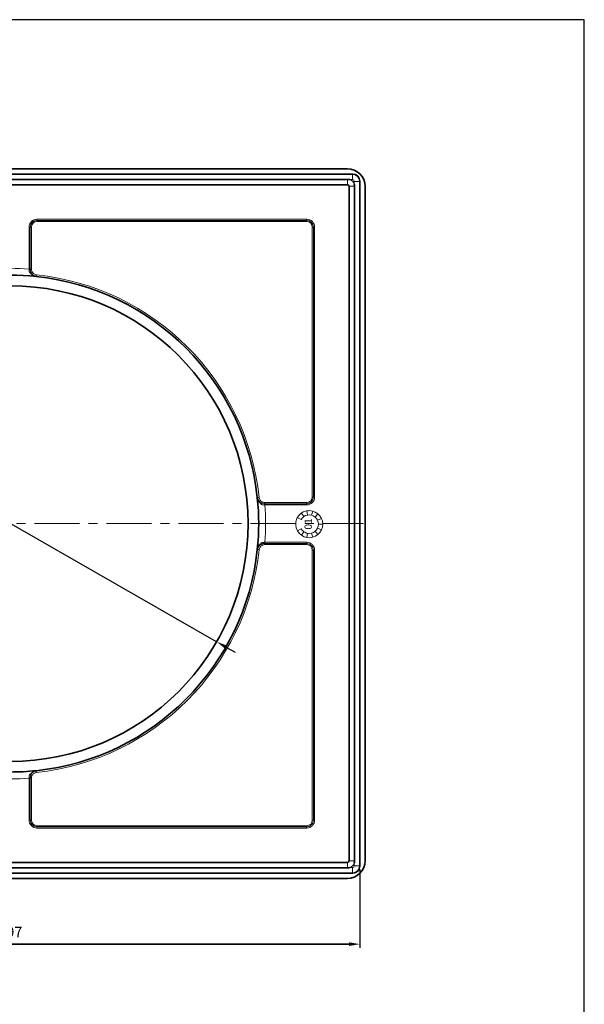
# Model space of a CAD drawing. Units: millimetres. Extents: x -4 to 429, y 3 to 608.
# Drawn here: x 269 to 429, y 331 to 608 of the extents above; entities that cross this region are included whole.
import ezdxf

# ---------------------------------------------------------------- set-up
doc = ezdxf.new("R2010")
doc.units = ezdxf.units.MM
doc.linetypes.add('CENTERX2', pattern=[20.32, 12.7, -2.54, 2.54, -2.54])
doc.styles.add('SLDTEXTSTYLE0', font='TXT', dxfattribs={"width": 0.75})
doc.dimstyles.new('ISO-25', dxfattribs={"dimtxt": 2.5, "dimasz": 2.5, "dimexe": 1.25, "dimexo": 0.625, "dimtad": 1, "dimtxsty": 'Standard', "dimcen": 2.5, "dimadec": 0, "dimazin": 0, "dimtfac": 1, "dimtmove": 0, "dimatfit": 3, "dimfxl": 1, "dimarcsym": 0})

# ---------------------------------------------------------------- blocks, each defined once
blk = doc.blocks.new('DetailItem111')
at = {"color": 7, "linetype": 'Continuous', "lineweight": 18}
for p, q in [((0.93, 17.43), (2.27, 20.01)), ((2.27, 20.01), (4.16, 22.2)), ((5.58, 17.75), (2.33, 20.03)), ((4.16, 22.2), (6.36, 23.69)), ((7.08, 19.4), (5.91, 18.18)), ((6.36, 23.69), (9.28, 24.94)), ((8.37, 20.31), (6.39, 23.74)), ((8.37, 20.31), (7.08, 19.4)), ((9.28, 24.94), (11.72, 25.36)), ((11.72, 25.36), (14.92, 25.27)), ((14.92, 25.27), (17.98, 24.3)), ((17.1, 20.31), (19.09, 23.74)), ((18.63, 19.17), (17.15, 20.3)), ((17.98, 24.3), (20.56, 22.78)), ((19.9, 17.72), (18.63, 19.17)), ((19.89, 17.75), (23.14, 20.03)), ((20.56, 22.78), (22.65, 20.59)), ((22.65, 20.59), (24.17, 18.24)), ((0, 12.25), (0.21, 14.95)), ((0.41, 9.47), (0, 12.25)), ((0.21, 14.95), (0.93, 17.43)), ((4.14, 14.26), (0.23, 14.95)), ((1.48, 6.83), (0.41, 9.47)), ((4.3, 10.49), (0.47, 9.46)), ((4.37, 15.28), (3.99, 13.24)), ((3.99, 13.24), (4.19, 10.57)), ((4.19, 10.57), (4.98, 8.67)), ((5.05, 16.89), (4.37, 15.28)), ((5.91, 18.18), (5.05, 16.89)), ((20.76, 16.11), (19.9, 17.72)), ((20.52, 8.89), (21.17, 10.47)), ((21.28, 14.28), (20.76, 16.11)), ((21.17, 10.47), (21.42, 12.28)), ((21.17, 10.49), (25, 9.46)), ((21.42, 12.28), (21.28, 14.28)), ((21.33, 14.26), (25.24, 14.95)), ((24.99, 9.51), (23.99, 6.99)), ((24.17, 18.24), (25.2, 15.31)), ((25.44, 12.75), (24.99, 9.51)), ((25.2, 15.31), (25.37, 13.5)), ((25.37, 13.5), (25.44, 12.75)), ((2.99, 4.58), (1.48, 6.83)), ((4.81, 2.74), (2.99, 4.58)), ((6.05, 7.13), (3.01, 4.58)), ((7.32, 1.22), (4.81, 2.74)), ((4.98, 8.67), (6.02, 7.09)), ((6.02, 7.09), (7.39, 5.83)), ((9.8, 0.35), (7.32, 1.22)), ((9.05, 4.83), (7.37, 1.24)), ((7.39, 5.83), (9.07, 4.83)), ((9.07, 4.83), (10.79, 4.19)), ((12.72, 0), (9.8, 0.35)), ((10.79, 4.19), (12.75, 4)), ((15.5, 0.29), (12.72, 0)), ((12.74, 4.01), (12.74, 0.05)), ((12.75, 4), (14.75, 4.19)), ((14.75, 4.19), (16.47, 4.83)), ((18.12, 1.19), (15.5, 0.29)), ((16.43, 4.83), (18.1, 1.24)), ((16.47, 4.83), (18.12, 5.87)), ((18.12, 5.87), (19.42, 7.12)), ((20.59, 2.74), (18.12, 1.19)), ((19.42, 7.12), (20.52, 8.89)), ((19.42, 7.13), (22.46, 4.58)), ((22.48, 4.58), (20.59, 2.74)), ((23.99, 6.99), (22.48, 4.58))]:
    blk.add_line(p, q, dxfattribs=at)
blk = doc.blocks.new('*D47')
at = {"color": 0, "lineweight": -2}
for p, q in [((186.3, 502.75), (203.41, 502.75)), ((203.41, 502.75), (206.01, 501.26)), ((324.91, 433.19), (208.62, 499.77)), ((327.51, 431.7), (330.11, 430.21))]:
    blk.add_line(p, q, dxfattribs=at)
at = {"color": 0}
for points in [[(205.76, 500.82), (206.26, 501.69), (208.62, 499.77)], [(327.76, 432.14), (327.26, 431.27), (324.91, 433.19)]]:
    blk.add_solid(points, dxfattribs=at)
at = {"layer": 'Defpoints', "color": 0}
for p in [(208.62, 499.77), (324.91, 433.19)]:
    blk.add_point(p, dxfattribs=at)
at = {"color": 0, "insert": (191.3, 505.77), "char_height": 3, "attachment_point": 5}
blk.add_mtext('%%c134', dxfattribs=at)
blk = doc.blocks.new('*D49')
at = {"color": 0, "lineweight": -2}
for p, q in [((168.26, 368.98), (168.26, 346.98)), ((365.26, 368.98), (365.26, 346.98)), ((362.26, 347.98), (171.26, 347.98)), ((171.26, 347.98), (362.26, 347.98))]:
    blk.add_line(p, q, dxfattribs=at)
at = {"color": 0}
for points in [[(171.26, 348.48), (171.26, 347.48), (168.26, 347.98)], [(362.26, 347.48), (362.26, 348.48), (365.26, 347.98)]]:
    blk.add_solid(points, dxfattribs=at)
at = {"layer": 'Defpoints', "color": 0}
for p in [(168.26, 369.98), (365.26, 369.98), (168.26, 347.98)]:
    blk.add_point(p, dxfattribs=at)
at = {"color": 0, "insert": (266.76, 351), "char_height": 3, "attachment_point": 5}
blk.add_mtext('197', dxfattribs=at)

msp = doc.modelspace()

# ---------------------------------------------------------------- linework, layer by layer
at = {"color": 7, "linetype": 'Continuous', "lineweight": 35}
for p, q in [((361.76, 566.48), (171.76, 566.48)), ((363.26, 564.98), (170.26, 564.98)), ((361.82, 563.48), (171.71, 563.48)), ((363.26, 564.98), (363.26, 564.98)), ((361.76, 561.98), (171.76, 561.98)), ((362.26, 371.48), (362.26, 561.48)), ((363.76, 371.43), (363.76, 561.53)), ((365.26, 562.98), (365.26, 562.98)), ((365.26, 369.98), (365.26, 562.98)), ((366.76, 371.48), (366.76, 561.48)), ((171.71, 369.48), (361.82, 369.48)), ((171.76, 370.98), (361.76, 370.98)), ((365.26, 369.98), (365.26, 369.98)), ((170.26, 367.98), (363.26, 367.98)), ((171.76, 366.48), (361.76, 366.48)), ((363.26, 367.98), (363.26, 367.98))]:
    msp.add_line(p, q, dxfattribs=at)
at = {"color": 8, "linetype": 'Continuous', "lineweight": 18}
for p, q in [((170.31, 564.93), (363.21, 564.93)), ((361.82, 562.03), (361.82, 563.48)), ((363.21, 563.43), (362.46, 563.43)), ((363.21, 564.93), (363.26, 564.98)), ((363.21, 563.43), (363.21, 564.93)), ((361.82, 562.03), (171.71, 562.03)), ((361.76, 561.98), (361.82, 562.03)), ((362.31, 561.53), (362.26, 561.48)), ((362.31, 561.53), (363.76, 561.53)), ((362.31, 371.43), (362.31, 561.53)), ((363.71, 562.93), (365.21, 562.93)), ((363.71, 562.18), (363.71, 562.93)), ((365.26, 562.98), (365.21, 562.93)), ((365.21, 562.93), (365.21, 370.03)), ((274.26, 552.26), (350.31, 552.26)), ((274.26, 552.26), (274.26, 551.93)), ((350.31, 552.26), (350.31, 551.93)), ((272.03, 550.03), (272.36, 550.03)), ((272.03, 538.23), (272.03, 550.03)), ((272.69, 550.03), (272.36, 550.03)), ((272.36, 550.03), (272.36, 538.23)), ((272.69, 550.03), (272.69, 538.21)), ((274.26, 551.6), (274.26, 551.93)), ((350.31, 551.93), (274.26, 551.93)), ((350.31, 551.6), (274.26, 551.6)), ((350.31, 551.6), (350.31, 551.93)), ((351.88, 550.03), (352.21, 550.03)), ((351.88, 473.98), (351.88, 550.03)), ((352.21, 473.98), (352.21, 550.03)), ((352.54, 550.03), (352.21, 550.03)), ((352.54, 550.03), (352.54, 473.98)), ((272.03, 538.23), (272.36, 538.23)), ((272.69, 538.21), (272.36, 538.21)), ((338.49, 472.41), (350.31, 472.41)), ((338.49, 472.08), (338.49, 472.41)), ((338.51, 472.08), (350.31, 472.08)), ((338.51, 471.75), (338.51, 472.08)), ((350.31, 471.75), (338.51, 471.75)), ((350.31, 472.08), (350.31, 472.41)), ((350.31, 471.75), (350.31, 472.08)), ((351.88, 473.98), (352.21, 473.98)), ((352.54, 473.98), (352.21, 473.98)), ((338.49, 460.55), (338.49, 460.88)), ((338.51, 461.21), (338.51, 460.88)), ((338.51, 461.21), (350.31, 461.21)), ((350.31, 460.88), (338.51, 460.88)), ((350.31, 461.21), (350.31, 460.88)), ((350.31, 460.55), (350.31, 460.88)), ((350.31, 460.55), (338.49, 460.55)), ((351.88, 458.98), (352.21, 458.98)), ((351.88, 382.93), (351.88, 458.98)), ((352.21, 382.93), (352.21, 458.98)), ((352.54, 458.98), (352.21, 458.98)), ((352.54, 458.98), (352.54, 382.93)), ((272.03, 394.73), (272.36, 394.73)), ((272.03, 382.93), (272.03, 394.73)), ((272.36, 394.75), (272.69, 394.75)), ((272.36, 394.73), (272.36, 382.93)), ((272.69, 394.75), (272.69, 382.93)), ((272.03, 382.93), (272.36, 382.93)), ((272.36, 382.93), (272.69, 382.93)), ((351.88, 382.93), (352.21, 382.93)), ((352.54, 382.93), (352.21, 382.93)), ((274.26, 381.36), (350.31, 381.36)), ((274.26, 381.36), (274.26, 381.03)), ((274.26, 381.03), (350.31, 381.03)), ((274.26, 380.7), (274.26, 381.03)), ((350.31, 380.7), (274.26, 380.7)), ((350.31, 381.36), (350.31, 381.03)), ((350.31, 380.7), (350.31, 381.03)), ((171.71, 370.93), (361.82, 370.93)), ((361.82, 370.93), (361.76, 370.98)), ((361.82, 369.48), (361.82, 370.93)), ((362.26, 371.48), (362.31, 371.43)), ((363.76, 371.43), (362.31, 371.43)), ((362.46, 369.53), (363.21, 369.53)), ((363.21, 369.53), (363.21, 368.03)), ((363.71, 370.03), (363.71, 370.78)), ((363.71, 370.03), (365.21, 370.03)), ((365.21, 370.03), (365.26, 369.98)), ((363.21, 368.03), (170.31, 368.03)), ((363.26, 367.98), (363.21, 368.03))]:
    msp.add_line(p, q, dxfattribs=at)
at = {"color": 7, "linetype": 'CENTERX2', "lineweight": 18}
msp.add_line((171.94, 466.48), (366.29, 466.48), dxfattribs=at)
msp.add_lwpolyline([(428.55, 3.14), (428.55, 608.49), (-3.77, 608.49), (-3.77, 3.14)], close=True)
at = {"color": 8, "linetype": 'Continuous', "lineweight": 18, "flags": 128}
for points in [[(272.7, 538.1), (272.65, 538.1), (272.6, 538.1), (272.56, 538.1), (272.52, 538.1), (272.48, 538.1), (272.44, 538.09), (272.4, 538.09), (272.36, 538.09)], [(272.51, 537.25), (272.54, 537.26), (272.58, 537.28), (272.63, 537.3), (272.68, 537.33), (272.73, 537.35), (272.79, 537.38), (272.85, 537.41), (272.91, 537.44)], [(274.05, 536.1), (274.05, 536.11), (274.06, 536.14), (274.06, 536.18), (274.07, 536.24), (274.08, 536.32), (274.08, 536.41), (274.09, 536.5), (274.1, 536.6)], [(336.38, 473.77), (336.39, 473.77), (336.42, 473.78), (336.46, 473.78), (336.53, 473.79), (336.6, 473.79), (336.69, 473.8), (336.78, 473.81), (336.88, 473.82)], [(337.53, 472.23), (337.54, 472.26), (337.56, 472.3), (337.58, 472.34), (337.61, 472.39), (337.63, 472.45), (337.66, 472.51), (337.69, 472.57), (337.72, 472.63)], [(338.37, 472.08), (338.37, 472.12), (338.37, 472.15), (338.38, 472.19), (338.38, 472.24), (338.38, 472.28), (338.38, 472.32), (338.38, 472.37), (338.38, 472.41)], [(337.53, 460.73), (337.54, 460.7), (337.56, 460.66), (337.58, 460.62), (337.61, 460.57), (337.63, 460.51), (337.66, 460.45), (337.69, 460.39), (337.72, 460.33)], [(338.38, 460.55), (338.38, 460.59), (338.38, 460.64), (338.38, 460.68), (338.38, 460.72), (338.38, 460.76), (338.37, 460.8), (338.37, 460.84), (338.37, 460.88)], [(336.38, 459.19), (336.39, 459.19), (336.42, 459.18), (336.46, 459.18), (336.53, 459.17), (336.6, 459.17), (336.69, 459.16), (336.78, 459.15), (336.88, 459.14)], [(274.05, 396.86), (274.05, 396.85), (274.06, 396.82), (274.06, 396.78), (274.07, 396.72), (274.08, 396.64), (274.08, 396.55), (274.09, 396.46), (274.1, 396.36)], [(272.36, 394.87), (272.4, 394.87), (272.44, 394.87), (272.48, 394.86), (272.52, 394.86), (272.56, 394.86), (272.6, 394.86), (272.65, 394.86), (272.7, 394.86)], [(272.51, 395.71), (272.54, 395.7), (272.58, 395.68), (272.63, 395.66), (272.68, 395.63), (272.73, 395.61), (272.79, 395.58), (272.85, 395.55), (272.91, 395.52)]]:
    msp.add_lwpolyline(points, dxfattribs=at)
at = {"color": 7, "linetype": 'Continuous', "lineweight": 35}
msp.add_circle((266.76, 466.48), 67, dxfattribs=at)
for centre, radius, start, end in [((361.76, 561.48), 5, 0, 90), ((363.26, 562.98), 2, 0.0349, 89.9651), ((266.76, 466.48), 70, 84.0208, 95.9792), ((274.26, 538.09), 2, 222.3017, 264.0208), ((266.76, 466.48), 70, 5.9792, 84.0208), ((338.37, 473.98), 2, 185.9792, 227.6983), ((266.76, 466.48), 70, 354.0208, 5.9792), ((266.76, 466.48), 70, 275.9792, 354.0208), ((338.37, 458.98), 2, 132.3017, 174.0208), ((266.76, 466.48), 70, 270, 275.9792), ((274.26, 394.87), 2, 95.9792, 137.6983), ((361.76, 371.48), 5, 270, 0), ((363.26, 369.98), 2, 270.0349, 359.9651)]:
    msp.add_arc(centre, radius, start, end, dxfattribs=at)
at = {"color": 8, "linetype": 'Continuous', "lineweight": 18}
for centre, radius, start, end in [((274.26, 550.03), 2.23, 90, 180), ((350.31, 550.03), 2.23, 0, 90), ((274.26, 550.03), 1.9, 90, 180), ((274.26, 550.03), 1.57, 90, 180), ((350.31, 550.03), 1.9, 0, 90), ((350.31, 550.03), 1.57, 0, 90), ((266.76, 466.48), 71.94, 85.7977, 94.2023), ((271.6, 480.41), 57.8, 89.2446, 89.5723), ((271.84, 531.36), 6.75, 85.5447, 88.3566), ((272.25, 536.59), 0.708, 68.3148, 99.783), ((274.26, 538.09), 1.5, 205.6763, 264.0208), ((266.76, 466.48), 70.5, 5.9792, 84.0208), ((338.37, 473.98), 1.5, 185.9792, 244.3237), ((336.87, 471.97), 0.708, 350.217, 21.6852), ((331.64, 471.56), 6.75, 1.6434, 4.4553), ((280.69, 471.32), 57.8, 0.4277, 0.7554), ((266.76, 466.48), 71.94, 355.7977, 4.2023), ((350.31, 473.98), 1.57, 270, 0), ((350.31, 473.98), 1.9, 270, 0), ((350.31, 473.98), 2.23, 270, 0), ((336.87, 460.99), 0.708, 338.3148, 9.783), ((331.64, 461.4), 6.75, 355.5447, 358.3566), ((280.69, 461.64), 57.8, 359.2446, 359.5723), ((350.31, 458.98), 2.23, 0, 90), ((350.31, 458.98), 1.9, 0, 90), ((266.76, 466.48), 70.5, 275.9792, 354.0208), ((338.37, 458.98), 1.5, 115.6763, 174.0208), ((350.31, 458.98), 1.57, 0, 90), ((266.76, 466.48), 71.94, 265.7977, 274.2023), ((271.84, 401.6), 6.75, 271.6434, 274.4553), ((271.6, 452.55), 57.8, 270.4277, 270.7554), ((272.25, 396.37), 0.708, 260.217, 291.6852), ((274.26, 394.87), 1.5, 95.9792, 154.3237), ((274.26, 382.93), 2.23, 180, 270), ((274.26, 382.93), 1.9, 180, 270), ((274.26, 382.93), 1.57, 180, 270), ((350.31, 382.93), 1.57, 270, 0), ((350.31, 382.93), 1.9, 270, 0), ((350.31, 382.93), 2.23, 270, 0)]:
    msp.add_arc(centre, radius, start, end, dxfattribs=at)
for centre, major_axis, ratio, start_param, end_param in [((361.81, 561.53), (1.42, 1.42), 0.998783, 5.826246, 6.740125), ((363.21, 562.93), (1.41, -1.41), 0.999392, 0.786007, 2.355586), ((363.21, 562.93), (0.354, 0.354), 0.998783, 5.498396, 7.067974), ((361.81, 561.53), (0.357, 0.357), 0.991546, 5.498396, 7.067974), ((361.81, 371.43), (0.357, -0.357), 0.991546, 5.498396, 7.067974), ((361.81, 371.43), (1.42, -1.42), 0.998783, 5.826246, 6.740125), ((363.21, 370.03), (0.354, -0.354), 0.998783, 5.498396, 7.067974), ((363.21, 370.03), (1.41, 1.41), 0.999392, 3.9276, 5.497178)]:
    msp.add_ellipse(centre, major_axis=major_axis, ratio=ratio, start_param=start_param, end_param=end_param, dxfattribs=at)
at = {"color": 7, "linetype": 'Continuous', "lineweight": 35}
for centre, major_axis in [((361.76, 561.48), (0.354, 0.354)), ((361.76, 371.48), (0.354, -0.354))]:
    msp.add_ellipse(centre, major_axis=major_axis, ratio=0.998783, start_param=5.498396, end_param=7.067974, dxfattribs=at)
for points in [[(361.82, 563.48), (362.03, 563.48), (362.25, 563.46), (362.46, 563.43)], [(363.76, 561.53), (363.76, 561.75), (363.74, 561.97), (363.71, 562.18)], [(361.82, 369.48), (362.03, 369.48), (362.25, 369.5), (362.46, 369.53)], [(363.76, 371.43), (363.76, 371.21), (363.74, 370.99), (363.71, 370.78)]]:
    msp.add_open_spline(points, degree=3, dxfattribs=at)
at = {"color": 8, "linetype": 'Continuous', "lineweight": 18}
for points in [[(272.03, 538.21), (272.03, 538.22), (272.03, 538.22), (272.03, 538.23)], [(272.03, 538.11), (272.03, 538.14), (272.03, 538.18), (272.03, 538.21)], [(272.14, 537.25), (272.13, 537.26), (272.13, 537.27), (272.13, 537.29)], [(272.36, 538.23), (272.36, 538.22), (272.36, 538.21), (272.36, 538.21)], [(272.36, 538.21), (272.36, 538.17), (272.36, 538.13), (272.36, 538.09)], [(272.69, 538.21), (272.69, 538.17), (272.69, 538.14), (272.7, 538.1)], [(272.7, 538.1), (272.7, 537.87), (272.81, 537.65), (272.91, 537.44)], [(337.02, 472.5), (337.16, 472.37), (337.34, 472.28), (337.53, 472.23)], [(337.53, 472.23), (337.8, 472.14), (338.08, 472.08), (338.37, 472.08)], [(337.57, 471.85), (337.55, 471.85), (337.54, 471.85), (337.53, 471.86)], [(338.37, 472.08), (338.41, 472.08), (338.45, 472.08), (338.49, 472.08)], [(338.38, 472.41), (338.42, 472.41), (338.45, 472.41), (338.49, 472.41)], [(338.49, 471.75), (338.46, 471.75), (338.42, 471.75), (338.39, 471.75)], [(338.49, 472.08), (338.49, 472.08), (338.5, 472.08), (338.51, 472.08)], [(338.51, 471.75), (338.5, 471.75), (338.5, 471.75), (338.49, 471.75)], [(337.53, 461.1), (337.54, 461.11), (337.55, 461.11), (337.57, 461.11)], [(338.49, 460.88), (338.45, 460.88), (338.41, 460.88), (338.37, 460.88)], [(338.39, 461.21), (338.42, 461.21), (338.46, 461.21), (338.49, 461.21)], [(338.49, 461.21), (338.5, 461.21), (338.5, 461.21), (338.51, 461.21)], [(338.51, 460.88), (338.5, 460.88), (338.49, 460.88), (338.49, 460.88)], [(338.38, 460.55), (338.15, 460.54), (337.93, 460.43), (337.72, 460.33)], [(338.49, 460.55), (338.45, 460.55), (338.42, 460.55), (338.38, 460.55)], [(272.03, 394.75), (272.03, 394.78), (272.03, 394.82), (272.03, 394.85)], [(272.03, 394.73), (272.03, 394.74), (272.03, 394.74), (272.03, 394.75)], [(272.13, 395.67), (272.13, 395.69), (272.13, 395.7), (272.14, 395.71)], [(272.51, 395.71), (272.42, 395.44), (272.36, 395.16), (272.36, 394.87)], [(272.36, 394.87), (272.36, 394.83), (272.36, 394.79), (272.36, 394.75)], [(272.36, 394.75), (272.36, 394.75), (272.36, 394.74), (272.36, 394.73)], [(272.78, 396.22), (272.65, 396.08), (272.56, 395.9), (272.51, 395.71)], [(272.7, 394.86), (272.69, 394.82), (272.69, 394.79), (272.69, 394.75)]]:
    msp.add_open_spline(points, degree=3, dxfattribs=at)
for points in [[(272.13, 537.29), (272.1, 537.41), (272.07, 537.54), (272.04, 537.82), (272.03, 537.96), (272.03, 538.11)], [(272.36, 538.09), (272.36, 537.94), (272.38, 537.8), (272.43, 537.52), (272.47, 537.38), (272.51, 537.25)], [(272.51, 537.25), (272.54, 537.15), (272.57, 537.06), (272.66, 536.89), (272.72, 536.81), (272.78, 536.74)], [(338.39, 471.75), (338.24, 471.75), (338.1, 471.76), (337.83, 471.79), (337.69, 471.82), (337.57, 471.85)], [(337.72, 472.63), (337.82, 472.58), (337.93, 472.53), (338.15, 472.45), (338.27, 472.42), (338.38, 472.41)], [(337.53, 460.73), (337.43, 460.7), (337.34, 460.67), (337.17, 460.58), (337.09, 460.52), (337.02, 460.46)], [(338.37, 460.88), (338.23, 460.88), (338.08, 460.86), (337.8, 460.81), (337.66, 460.77), (337.53, 460.73)], [(337.57, 461.11), (337.69, 461.14), (337.82, 461.17), (338.1, 461.2), (338.24, 461.21), (338.39, 461.21)], [(272.03, 394.85), (272.03, 395), (272.04, 395.14), (272.07, 395.42), (272.1, 395.55), (272.13, 395.67)], [(272.91, 395.52), (272.86, 395.42), (272.81, 395.31), (272.73, 395.09), (272.7, 394.98), (272.7, 394.86)]]:
    msp.add_open_spline(points, degree=3, knots=[0, 0, 0, 0, 0.5, 0.5, 1, 1, 1, 1], dxfattribs=at)
at = {"color": 7, "linetype": 'Continuous', "lineweight": 35}
for points, knots in [([(272.78, 536.74), (272.69, 536.84), (272.59, 536.95), (272.44, 537.09), (272.39, 537.13), (272.27, 537.21), (272.21, 537.24), (272.14, 537.25)], [0, 0, 0, 0, 0.5, 0.5, 0.75, 0.75, 1, 1, 1, 1]), ([(337.53, 471.86), (337.52, 471.93), (337.49, 471.99), (337.41, 472.11), (337.37, 472.16), (337.23, 472.31), (337.13, 472.41), (337.02, 472.5)], [0, 0, 0, 0, 0.25, 0.25, 0.5, 0.5, 1, 1, 1, 1]), ([(337.02, 460.46), (337.13, 460.55), (337.23, 460.65), (337.37, 460.8), (337.41, 460.85), (337.49, 460.97), (337.52, 461.03), (337.53, 461.1)], [0, 0, 0, 0, 0.5, 0.5, 0.75, 0.75, 1, 1, 1, 1]), ([(272.14, 395.71), (272.21, 395.72), (272.27, 395.75), (272.39, 395.83), (272.44, 395.87), (272.59, 396.01), (272.69, 396.11), (272.78, 396.22)], [0, 0, 0, 0, 0.25, 0.25, 0.5, 0.5, 1, 1, 1, 1])]:
    msp.add_open_spline(points, degree=3, knots=knots, dxfattribs=at)

# ---------------------------------------------------------------- block references
at = {"color": 7, "linetype": 'Continuous', "xscale": 0.3, "yscale": 0.3, "zscale": 0.3, "rotation": 89.99999999999999}
msp.add_blockref('DetailItem111', (354.82, 462.51), dxfattribs=at)

# ---------------------------------------------------------------- texts
at = {"color": 7, "linetype": 'Continuous', "lineweight": 0, "insert": (349.68, 464.79), "char_height": 2.117, "attachment_point": 1, "rotation": 90, "style": 'SLDTEXTSTYLE0'}
msp.add_mtext('01', dxfattribs=at)

# ---------------------------------------------------------------- dimensions: what is measured, and where the dimension line sits
dim = msp.add_diameter_dim_2p(p1=(324.91, 433.19), p2=(208.62, 499.77), dimstyle='ISO-25', override={"dimtxt": 3, "dimasz": 3, "dimexe": 1, "dimexo": 1, "dimgap": 1.524, "dimtih": 1, "dimtoh": 1, "dimdec": 0, "dimlfac": 1, "dimzin": 0, "dimadec": 2, "dimtzin": 0})
dim.commit()
dim.dimension.update_dxf_attribs({"geometry": '*D47', "text_midpoint": (191.3, 502.75), "dimtype": 163})
dim = msp.add_linear_dim(base=(168.26, 347.98), p1=(365.26, 369.98), p2=(168.26, 369.98), dimstyle='ISO-25', override={"dimtxt": 3, "dimasz": 3, "dimexe": 1, "dimexo": 1, "dimgap": 1.524, "dimtih": 1, "dimtoh": 1, "dimdec": 0, "dimlfac": 1, "dimzin": 0, "dimadec": 2, "dimtzin": 0})
dim.commit()
dim.dimension.update_dxf_attribs({"geometry": '*D49', "text_midpoint": (266.76, 351)})

doc.saveas('drawing.dxf')
